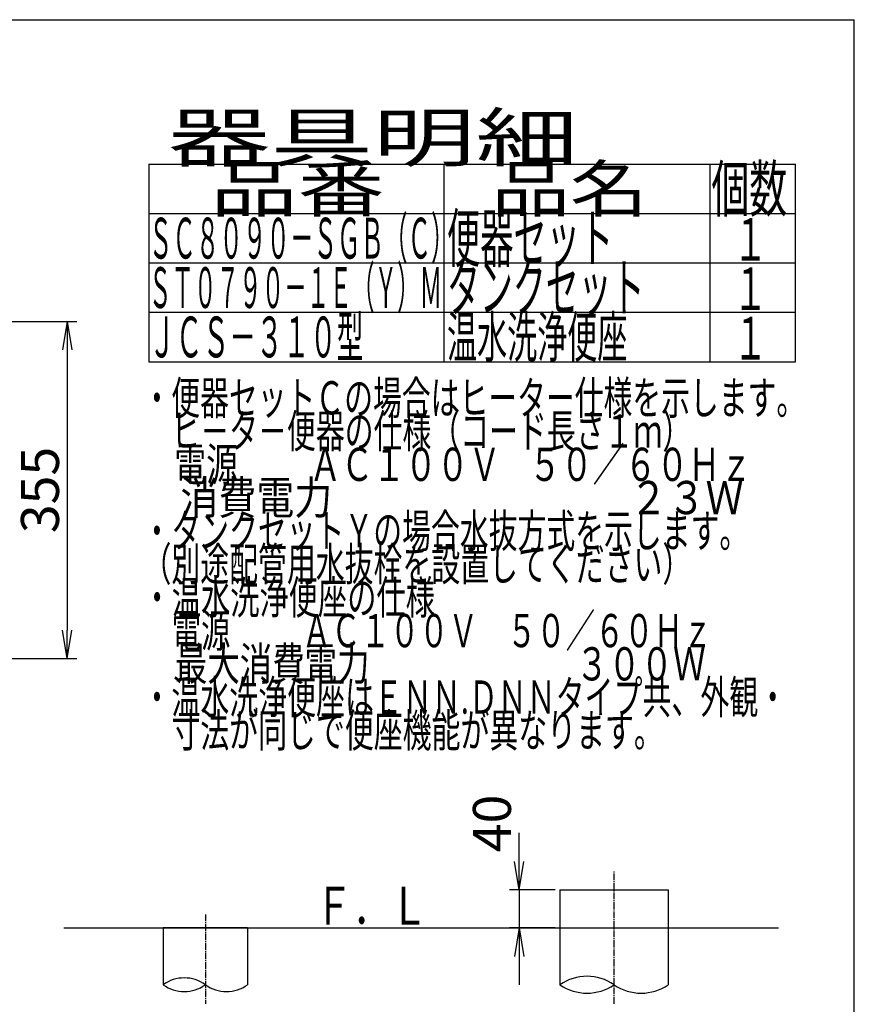
# Model space of a CAD drawing. Extents: x 0 to 2000, y 10 to 2880.
# Drawn here: x 1121 to 2000, y 1844 to 2880 of the extents above; entities that cross this region are included whole.
import ezdxf
from ezdxf.enums import TextEntityAlignment as Align

# ---------------------------------------------------------------- set-up
doc = ezdxf.new("R2010")
doc.units = 0
doc.linetypes.add('EXLTYPE3', pattern=[10, 7, -1, 1, -1])
doc.layers.get('0').update_dxf_attribs({"linetype": 'CONTINUOUS'})
doc.layers.get('DEFPOINTS').update_dxf_attribs({"linetype": 'CONTINUOUS'})
doc.layers.add('便器', color=7, linetype='CONTINUOUS')
doc.styles.add('EXCADDIM1', font='monotxt', dxfattribs={"width": 0.84, "bigfont": 'extfont'})
doc.styles.add('EXCADDIM2', font='monotxt', dxfattribs={"width": 0.95, "bigfont": 'extfont'})
doc.styles.add('EXCADSTD', font='monotxt', dxfattribs={"bigfont": 'extfont'})
doc.styles.get("Standard").update_dxf_attribs({"font": 'monotxt', "bigfont": 'extfont'})
doc.dimstyles.new('ISO-25', dxfattribs={"dimtxt": 2.5, "dimasz": 2.5, "dimexe": 1.25, "dimexo": 0.625, "dimtad": 1, "dimtxsty": 'STANDARD', "dimcen": 2.5, "dimazin": 3, "dimtfac": 1, "dimtmove": 0, "dimatfit": 3})

# ---------------------------------------------------------------- blocks, each defined once
blk = doc.blocks.new('EX_NORM')
at = {"color": 0, "linetype": 'CONTINUOUS'}
for q in [(-1, 0.167), (-1, 0), (-1, -0.167)]:
    blk.add_line((0, 0), q, dxfattribs=at)
blk = doc.blocks.new('*D15')
at = {"layer": 'DEFPOINTS', "color": 0}
for p in [(794.4, 2562.5), (794.4, 2207.5), (1171, 2207.5)]:
    blk.add_point(p, dxfattribs=at)
at = {"layer": '便器', "color": 3, "linetype": 'CONTINUOUS'}
for p, q in [((799.4, 2562.5), (1181, 2562.5)), ((1171, 2532.5), (1171, 2237.5)), ((799.4, 2207.5), (1181, 2207.5))]:
    blk.add_line(p, q, dxfattribs=at)
at = {"layer": '便器', "color": 3, "xscale": 30, "yscale": 30, "zscale": 30}
for p, rotation in [((1171, 2562.5), 90), ((1171, 2207.5), 270)]:
    blk.add_blockref('EX_NORM', p, dxfattribs=dict(at, rotation=rotation))
at = {"layer": '便器', "color": 2, "insert": (1147.5, 2385), "char_height": 40, "attachment_point": 5, "rotation": 90, "style": 'EXCADDIM1'}
blk.add_mtext('355', dxfattribs=at)
blk = doc.blocks.new('*D16')
at = {"layer": 'DEFPOINTS', "color": 0}
for p in [(1690, 1964), (1647, 1924), (1690, 1924)]:
    blk.add_point(p, dxfattribs=at)
at = {"layer": '便器', "color": 3, "linetype": 'CONTINUOUS'}
for p, q in [((1647, 1994), (1647, 2024)), ((1685, 1964), (1637, 1964)), ((1647, 1964), (1647, 1924)), ((1685, 1924), (1637, 1924)), ((1647, 1894), (1647, 1864))]:
    blk.add_line(p, q, dxfattribs=at)
at = {"layer": '便器', "color": 3, "xscale": 30, "yscale": 30, "zscale": 30}
for p, rotation in [((1647, 1964), 270), ((1647, 1924), 90)]:
    blk.add_blockref('EX_NORM', p, dxfattribs=dict(at, rotation=rotation))
at = {"layer": '便器', "color": 2, "insert": (1623.5, 2034), "char_height": 40, "attachment_point": 5, "rotation": 90, "style": 'EXCADDIM2'}
blk.add_mtext('40', dxfattribs=at)

msp = doc.modelspace()

# ---------------------------------------------------------------- linework, layer by layer
at = {"layer": '便器', "color": 7, "linetype": 'CONTINUOUS'}
for p, q in [((180, 2880), (2000, 2880)), ((2000, 80), (2000, 2880)), ((1167.5, 1924), (1920, 1924))]:
    msp.add_line(p, q, dxfattribs=at)
at = {"layer": '便器', "color": 6, "linetype": 'CONTINUOUS'}
for p, q in [((1257, 2728), (1938, 2728)), ((1257, 2728), (1257, 2520)), ((1568, 2520), (1568, 2728)), ((1848, 2728), (1848, 2520)), ((1938, 2520), (1938, 2728)), ((1257, 2676), (1938, 2676)), ((1257, 2624), (1938, 2624)), ((1257, 2572), (1938, 2572)), ((1257, 2520), (1938, 2520)), ((1690, 1964), (1690, 1924)), ((1690, 1964), (1804, 1964)), ((1804, 1964), (1804, 1864.255)), ((1690, 1934), (1690, 1864.255)), ((1272, 1924), (1272, 1864.255)), ((1361, 1924), (1272, 1924)), ((1361, 1924), (1361, 1864.255))]:
    msp.add_line(p, q, dxfattribs=at)
at = {"layer": '便器', "color": 6, "linetype": 'EXLTYPE3'}
for p, q in [((1747, 1844.255), (1747, 1984)), ((1316.5, 1938), (1316.5, 1844.255))]:
    msp.add_line(p, q, dxfattribs=at)
at = {"layer": '便器', "color": 6, "linetype": 'CONTINUOUS'}
for centre, radius, start, end in [((1294.25, 1833.278), 38.139, 54.310642, 125.689358), ((1718.5, 1823.172), 50, 55.249774, 124.750226), ((1294.25, 1895.231), 38.139, 234.310642, 305.689358), ((1338.75, 1895.231), 38.139, 234.310642, 305.689358), ((1718.5, 1905.337), 50, 235.249774, 304.750226), ((1775.5, 1905.337), 50, 235.249774, 304.750226)]:
    msp.add_arc(centre, radius, start, end, dxfattribs=at)

# ---------------------------------------------------------------- texts
at = {"layer": '便器', "color": 2, "linetype": 'CONTINUOUS', "style": 'EXCADSTD'}
for s, height, width, p, p2 in [('器具明細', 50, 2.629565, (1277, 2731), (1709, 2731)), ('品番', 48, 2.430379, (1322, 2678), (1505.32, 2678)), ('品名', 48, 2.187341, (1618, 2678), (1782.988, 2678)), ('個数', 48, 1.057215, (1849.5, 2678), (1929.244, 2678)), ('ＳＣ８０９０－ＳＧＢ（Ｃ）', 43, 0.680761, (1257, 2628.5), (1579, 2628.5)), ('便器セット', 50, 0.844828, (1571, 2625), (1746, 2625)), ('１', 45, 1.12, (1872.549, 2626.316), (1908.549, 2626.316)), ('ＳＴ０７９０－１Ｅ（Ｙ）Ｍ', 43, 0.653277, (1257, 2576.5), (1566, 2576.5)), ('タンクセット', 50, 0.832, (1571, 2573), (1779, 2573)), ('１', 45, 1.12, (1872.549, 2574.316), (1908.549, 2574.316)), ('ＪＣＳ－３１０型', 43, 0.782781, (1257, 2524.5), (1483, 2524.5)), ('温水洗浄便座', 43, 0.883721, (1571, 2524.5), (1761, 2524.5)), ('１', 45, 1.12, (1872.549, 2522.316), (1908.549, 2522.316)), ('・便器セットＣの場合はヒーター仕様を示します。', 35, 1.018978, (1250.3, 2464.477), (1948.3, 2464.477)), ('\u3000ヒ－タ－便器の仕様（コード長さ１ｍ）', 35, 1.023009, (1250.3, 2429.477), (1828.3, 2429.477)), ('\u3000電源          ＡＣ１００Ｖ    ５０／６０Ｈｚ', 35, 0.665285, (1250.3, 2394.477), (1892.3, 2394.477)), ('\u3000消費電力                                   ２３Ｗ', 35, 0.433562, (1250.3, 2359.477), (1883.3, 2359.477)), ('・タンクセットＹの場合水抜方式を示します。', 35, 1.0208, (1250.3, 2324.477), (1888.3, 2324.477)), ('（別途配管用水抜栓を設置してください）', 35, 1.023009, (1250.3, 2289.477), (1828.3, 2289.477)), ('・温水洗浄便座の仕様', 35, 1.044068, (1250.3, 2254.477), (1558.3, 2254.477)), ('\u3000電源  \u3000\u3000ＡＣ１００Ｖ\u3000５０／６０Ｈｚ', 35, 0.944882, (1250.3, 2219.477), (1850.3, 2219.477)), ('\u3000最大消費電力             \u3000\u3000  \u3000３００Ｗ', 35, 0.630851, (1250.3, 2184.477), (1843.3, 2184.477)), ('・温水洗浄便座はＥＮＮ.ＤＮＮタイプ共、外観・', 35, 1.010918, (1250.3, 2149.477), (1929.3, 2149.477)), ('\u3000寸法が同じで便座機能が異なります。', 35, 1.024299, (1250.3, 2114.477), (1798.3, 2114.477)), ('Ｆ．Ｌ', 40, 1.225, (1432, 1927.5), (1551, 1927.5))]:
    msp.add_text(s, height=height, dxfattribs=dict(at, width=width)).set_placement(p, p2, align=Align.FIT)

# ---------------------------------------------------------------- dimensions: what is measured, and where the dimension line sits
at = {"layer": '便器', "color": 3, "linetype": 'CONTINUOUS'}
dim = msp.add_linear_dim(base=(1171, 2207.5), p1=(794.427, 2562.5), p2=(794.427, 2207.5), angle=90, dimstyle='ISO-25', override={"dimtxt": 40, "dimasz": 30, "dimexe": 10, "dimexo": 5, "dimgap": 0, "dimtad": 1, "dimjust": 0, "dimtih": 0, "dimtoh": 0, "dimdec": 2, "dimzin": 8, "dimlunit": 2, "dimtxsty": 'EXCADDIM1', "dimblk1": 'EX_NORM', "dimblk2": 'EX_NORM', "dimsah": 1, "dimse1": 0, "dimse2": 0, "dimclrd": 3, "dimclre": 3, "dimclrt": 2, "dimtmove": 2}, dxfattribs=at)
dim.commit()
dim.dimension.update_dxf_attribs({"geometry": '*D15', "text_midpoint": (1147.5, 2385), "dimtype": 160})
dim = msp.add_linear_dim(base=(1647, 1924), p1=(1690, 1964), p2=(1690, 1924), angle=90, text='40', dimstyle='ISO-25', override={"dimtxt": 40, "dimasz": 30, "dimexe": 10, "dimexo": 5, "dimgap": 0, "dimtad": 1, "dimjust": 1, "dimtih": 0, "dimtoh": 0, "dimdec": 2, "dimzin": 8, "dimlunit": 2, "dimtxsty": 'EXCADDIM2', "dimblk1": 'EX_NORM', "dimblk2": 'EX_NORM', "dimsah": 1, "dimse1": 0, "dimse2": 0, "dimclrd": 3, "dimclre": 3, "dimclrt": 2, "dimtmove": 2}, dxfattribs=at)
dim.commit()
dim.dimension.update_dxf_attribs({"geometry": '*D16', "text_midpoint": (1623.5, 2034), "dimtype": 160})

doc.saveas('drawing.dxf')
